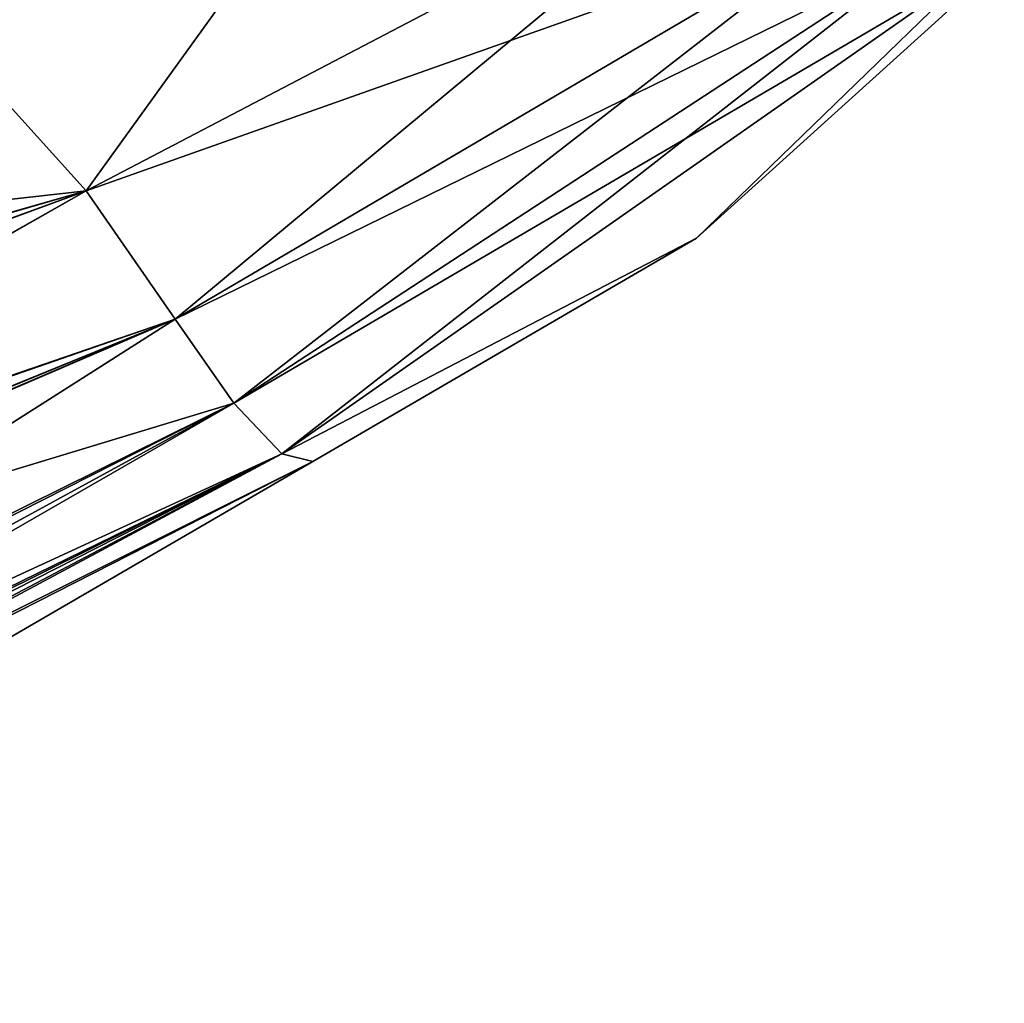
# Model space of a CAD drawing. Units: inches. Extents: x -60 to 97, y 17 to 173.
# Drawn here: x 86 to 88, y 165 to 168 of the extents above; entities that cross this region are included whole.
import ezdxf

# ---------------------------------------------------------------- set-up
doc = ezdxf.new("R2010")
doc.units = ezdxf.units.IN
doc.header["$MEASUREMENT"] = 0

msp = doc.modelspace()

# ---------------------------------------------------------------- linework, layer by layer
for points in [[(85.821, 167.54, -11.678), (85.3316, 168.0821, -13.8855), (86.7523, 168.8314, -14.282)], [(86.7523, 168.8314, -14.282), (87.6263, 168.484, -12.0808), (85.821, 167.54, -11.678)], [(85.821, 167.54, 11.678), (87.6263, 168.484, 12.0808), (85.3316, 168.0821, 13.8855)], [(85.821, 167.54, -11.678), (87.6263, 168.484, -12.0808), (86.066, 167.1874, -9.3758)], [(85.821, 167.54, 11.678), (87.9525, 168.2951, 9.6924), (87.6263, 168.484, 12.0808)], [(87.9525, 168.2951, -9.6924), (86.066, 167.1874, -9.3758), (87.6263, 168.484, -12.0808)], [(86.066, 167.1874, 9.3758), (87.9525, 168.2951, 9.6924), (85.821, 167.54, 11.678)], [(86.2273, 166.956, -7.047), (86.066, 167.1874, -9.3758), (87.9525, 168.2951, -9.6924)], [(86.066, 167.1874, 9.3758), (88.1233, 168.1944, 7.2779), (87.9525, 168.2951, 9.6924)], [(87.9525, 168.2951, -9.6924), (88.1233, 168.1944, -7.2779), (86.2273, 166.956, -7.047)], [(86.2273, 166.956, 7.047), (88.1233, 168.1944, 7.2779), (86.066, 167.1874, 9.3758)], [(86.2273, 166.956, -7.047), (88.1233, 168.1944, -7.2779), (86.359, 166.8168, -4.7041)], [(86.2273, 166.956, 7.047), (88.2594, 168.1471, 4.8556), (88.1233, 168.1944, 7.2779)], [(88.1233, 168.1944, -7.2779), (88.2594, 168.1471, -4.8556), (86.359, 166.8168, -4.7041)], [(88.2594, 168.1471, -4.8556), (88.3452, 168.1745), (87.4993, 167.4093)], [(87.4993, 167.4093), (88.3452, 168.1745), (88.2594, 168.1471, 4.8556)], [(86.359, 166.8168, 4.7041), (88.2594, 168.1471, 4.8556), (86.2273, 166.956, 7.047)], [(86.359, 166.8168, -4.7041), (88.2594, 168.1471, -4.8556), (87.4993, 167.4093)], [(86.359, 166.8168, 4.7041), (87.4993, 167.4093), (88.2594, 168.1471, 4.8556)], [(85.3316, 168.0821, 13.8855), (83.8301, 167.3161, 13.1471), (85.821, 167.54, 11.678)], [(85.821, 167.54, -11.678), (83.8387, 166.9742, -12.0382), (85.3316, 168.0821, -13.8855)], [(85.821, 167.54, 11.678), (83.8301, 167.3161, 13.1471), (83.8389, 166.9651, 12.0414)], [(85.821, 167.54, -11.678), (83.8426, 166.819, -11.5561), (83.8387, 166.9742, -12.0382)], [(85.821, 167.54, 11.678), (83.8389, 166.9651, 12.0414), (83.8427, 166.8118, 11.5586)], [(83.8525, 166.4196, -10.3156), (83.8426, 166.819, -11.5561), (85.821, 167.54, -11.678)], [(83.8427, 166.8118, 11.5586), (83.8523, 166.4274, 10.3476), (85.821, 167.54, 11.678)], [(85.821, 167.54, 11.678), (83.8523, 166.4274, 10.3476), (86.066, 167.1874, 9.3758)], [(85.821, 167.54, -11.678), (86.066, 167.1874, -9.3758), (83.8525, 166.4196, -10.3156)], [(86.359, 166.8168, -4.7041), (87.4993, 167.4093), (86.4439, 166.7962)], [(86.4439, 166.7962), (87.4993, 167.4093), (86.359, 166.8168, 4.7041)], [(83.8523, 166.4274, 10.3476), (83.856, 166.2815, 9.5356), (86.066, 167.1874, 9.3758)], [(86.066, 167.1874, -9.3758), (83.8559, 166.2859, -9.5352), (83.8525, 166.4196, -10.3156)], [(86.066, 167.1874, -9.3758), (83.8569, 166.2449, -9.296), (83.8559, 166.2859, -9.5352)], [(86.066, 167.1874, 9.3758), (83.856, 166.2815, 9.5356), (83.8571, 166.2385, 9.2967)], [(83.8683, 165.7895, -6.6383), (83.8569, 166.2449, -9.296), (86.066, 167.1874, -9.3758)], [(86.066, 167.1874, 9.3758), (83.8571, 166.2385, 9.2967), (86.2273, 166.956, 7.047)], [(86.2273, 166.956, -7.047), (83.8683, 165.7895, -6.6383), (86.066, 167.1874, -9.3758)], [(86.2273, 166.956, 7.047), (83.8571, 166.2385, 9.2967), (83.869, 165.7616, 6.6429)], [(83.873, 165.6022, -5.5456), (83.8683, 165.7895, -6.6383), (86.2273, 166.956, -7.047)], [(86.2273, 166.956, 7.047), (83.869, 165.7616, 6.6429), (83.8712, 165.6715, 6.1415)], [(86.2273, 166.956, 7.047), (83.8712, 165.6715, 6.1415), (86.359, 166.8168, 4.7041)], [(86.2273, 166.956, -7.047), (86.359, 166.8168, -4.7041), (83.873, 165.6022, -5.5456)], [(86.359, 166.8168, 4.7041), (83.8712, 165.6715, 6.1415), (83.8734, 165.5843, 4.6712)], [(83.873, 165.6022, -5.5456), (86.359, 166.8168, -4.7041), (83.8741, 165.5558, -4.6732)], [(86.359, 166.8168, 4.7041), (83.8734, 165.5843, 4.6712), (83.8753, 165.5111, 3.4373)], [(83.8741, 165.5558, -4.6732), (86.359, 166.8168, -4.7041), (83.8758, 165.4901, -3.439)], [(83.8753, 165.5111, 3.4373), (86.4439, 166.7962), (86.359, 166.8168, 4.7041)], [(83.8758, 165.4901, -3.439), (86.359, 166.8168, -4.7041), (86.4439, 166.7962)], [(83.8804, 165.3071), (86.4439, 166.7962), (83.8753, 165.5111, 3.4373)], [(83.8758, 165.4901, -3.439), (86.4439, 166.7962), (83.8804, 165.3071)]]:
    msp.add_3dface(points)

doc.saveas('drawing.dxf')
